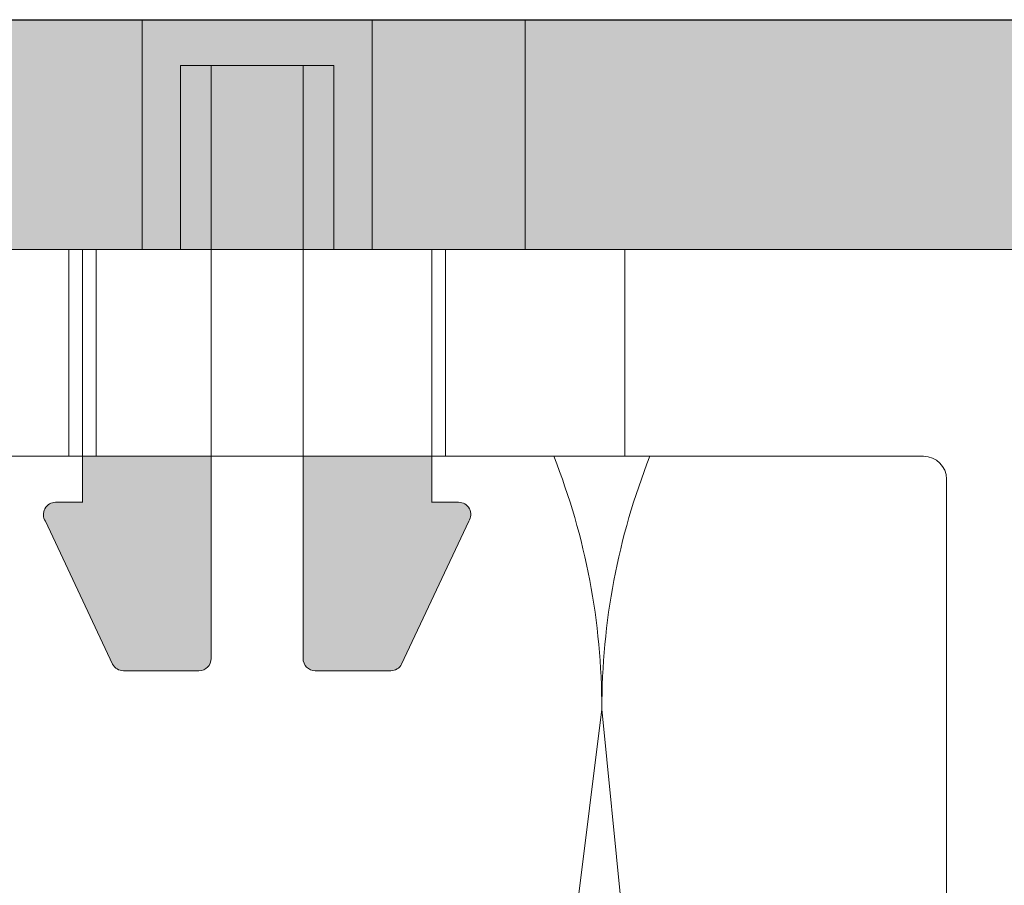
# Model space of a CAD drawing. Units: millimetres. Extents: x 2244 to 9936, y 1230 to 4165.
# Drawn here: x 3170 to 3191, y 2898 to 2916 of the extents above; entities that cross this region are included whole.
import ezdxf

# ---------------------------------------------------------------- set-up
doc = ezdxf.new("R2010")
doc.units = ezdxf.units.MM
for name, color, linetype, lineweight in [('Breite Volllinie', 7, 'Continuous', 30), ('Schmale Volllinie grau', 252, 'Continuous', 13), ('Schmale Volllinie rot', 1, 'Continuous', 13), ('Schmale Volllinie schwarz', 7, 'Continuous', 13)]:
    doc.layers.add(name, color=color, linetype=linetype, lineweight=lineweight)
doc.layers.add('Schraffur rot 70 %', color=1, linetype='Continuous', lineweight=13, transparency=0.7)

# ---------------------------------------------------------------- blocks, each defined once
blk = doc.blocks.new('Konsole MFT-S2S U 220 L Draufsicht')
at = {"layer": 'Schmale Volllinie schwarz'}
for p, q in [((0, -33.5), (0, 33.5)), ((5, 29.5), (213, 29.5)), ((4.5, 0.5), (4.5, 29)), ((0, 22.5), (4.5, 22.5)), ((0, 18.6), (4.5, 18.6)), ((0, 11), (4.5, 11)), ((0, 10.4), (4.5, 10.4))]:
    blk.add_line(p, q, dxfattribs=at)
blk.add_arc((5, 29), 0.5, 90, 180, dxfattribs=at)
blk = doc.blocks.new('S2S_ISO_L_TOP')
at = {"layer": 'Schraffur rot 70 %', "transparency": 33554508}
h = blk.add_hatch(color=256, dxfattribs=at)
h.dxf.hatch_style = 1
h.paths.add_polyline_path([(7169.484, -2581.88, 0.414214), (7169.217, -2581.613), (7167.577, -2581.613, 0.30195), (7167.331, -2581.776), (7165.878, -2584.866, 0.597335), (7166.1, -2585.28), (7166.684, -2585.28), (7166.684, -2586.28), (7169.484, -2586.28), (7169.484, -2585.61)])
h.paths.add_polyline_path([(7173.627, -2581.756, 0.279343), (7173.391, -2581.613), (7171.75, -2581.613, 0.414214), (7171.484, -2581.88), (7171.484, -2585.61), (7171.484, -2586.28), (7174.284, -2586.28), (7174.284, -2585.28), (7174.867, -2585.28, 0.597335), (7175.09, -2584.866)])
h.paths.add_polyline_path([(7198.484, -2581.88, 0.414214), (7198.217, -2581.613), (7196.577, -2581.613, 0.30195), (7196.331, -2581.776), (7194.878, -2584.866, 0.597335), (7195.1, -2585.28), (7195.684, -2585.28), (7195.684, -2586.28), (7198.484, -2586.28), (7198.484, -2585.61)])
h.paths.add_polyline_path([(7202.627, -2581.756, 0.279343), (7202.391, -2581.613), (7200.75, -2581.613, 0.414214), (7200.484, -2581.88), (7200.484, -2585.61), (7200.484, -2586.28), (7203.284, -2586.28), (7203.284, -2585.28), (7203.867, -2585.28, 0.597335), (7204.09, -2584.866)])
h = blk.add_hatch(color=256, dxfattribs=at)
h.dxf.hatch_style = 1
h.paths.add_polyline_path([(7164.65, -2590.78), (7149.984, -2590.78), (7149.984, -2588.28), (7147.984, -2588.28), (7147.984, -2595.78), (7164.65, -2595.78)])
h.paths.add_polyline_path([(7167.984, -2590.78), (7166.684, -2590.78), (7164.65, -2590.78), (7164.65, -2595.78), (7167.984, -2595.78)])
h.paths.add_polyline_path([(7168.817, -2590.78), (7167.984, -2590.78), (7167.984, -2595.78), (7172.984, -2595.78), (7172.984, -2590.78), (7172.15, -2590.78), (7172.15, -2594.78), (7171.484, -2594.78), (7169.484, -2594.78), (7168.817, -2594.78)])
h.paths.add_polyline_path([(7169.484, -2590.78), (7168.817, -2590.78), (7168.817, -2594.78), (7169.484, -2594.78)], flags=17)
h.paths.add_polyline_path([(7171.484, -2590.78), (7169.484, -2590.78), (7169.484, -2594.78), (7171.484, -2594.78)], flags=17)
h.paths.add_polyline_path([(7172.15, -2590.78), (7171.484, -2590.78), (7171.484, -2594.78), (7172.15, -2594.78)], flags=17)
h.paths.add_polyline_path([(7176.317, -2590.78), (7172.984, -2590.78), (7172.984, -2595.78), (7176.317, -2595.78)])
h.paths.add_polyline_path([(7193.65, -2590.78), (7176.317, -2590.78), (7176.317, -2595.78), (7193.65, -2595.78)])
h.paths.add_polyline_path([(7196.984, -2590.78), (7195.684, -2590.78), (7193.65, -2590.78), (7193.65, -2595.78), (7196.984, -2595.78)])
h.paths.add_polyline_path([(7198.484, -2590.78), (7197.817, -2590.78), (7197.817, -2594.78), (7198.484, -2594.78)], flags=17)
h.paths.add_polyline_path([(7197.817, -2590.78), (7196.984, -2590.78), (7196.984, -2595.78), (7201.984, -2595.78), (7201.984, -2590.78), (7201.15, -2590.78), (7201.15, -2594.78), (7200.484, -2594.78), (7198.484, -2594.78), (7197.817, -2594.78)])
h.paths.add_polyline_path([(7200.484, -2590.78), (7198.484, -2590.78), (7198.484, -2594.78), (7200.484, -2594.78)], flags=17)
h.paths.add_polyline_path([(7201.15, -2590.78), (7200.484, -2590.78), (7200.484, -2594.78), (7201.15, -2594.78)], flags=17)
h.paths.add_polyline_path([(7205.317, -2590.78), (7201.984, -2590.78), (7201.984, -2595.78), (7205.317, -2595.78)])
h.paths.add_polyline_path([(7221.984, -2588.28), (7219.984, -2588.28), (7219.984, -2590.78), (7205.317, -2590.78), (7205.317, -2595.78), (7221.984, -2595.78)])
at = {"layer": 'Schmale Volllinie rot'}
for p, q in [((7196.577, -2581.613, 56.026), (7198.217, -2581.613, 56.026)), ((7202.391, -2581.613, 56.026), (7200.75, -2581.613, 56.026)), ((7194.878, -2584.866, 56.026), (7196.34, -2581.756, 56.026)), ((7198.484, -2581.88, 56.026), (7198.484, -2585.61, 56.026)), ((7200.484, -2581.88, 56.026), (7200.484, -2585.61, 56.026)), ((7204.09, -2584.866, 56.026), (7202.627, -2581.756, 56.026)), ((7195.1, -2585.28, 56.026), (7195.684, -2585.28, 56.026)), ((7195.684, -2586.28, 56.026), (7195.684, -2585.277, 56.026)), ((7195.684, -2585.28, 56.026), (7195.684, -2585.277, 56.026)), ((7203.284, -2586.28, 56.026), (7203.284, -2585.277, 56.026)), ((7203.284, -2585.28, 56.026), (7203.284, -2585.277, 56.026)), ((7203.867, -2585.28, 56.026), (7203.284, -2585.28, 56.026)), ((7198.484, -2586.28, 56.026), (7198.484, -2585.61, 56.026)), ((7200.484, -2586.28, 56.026), (7200.484, -2585.61, 56.026)), ((7195.684, -2586.28, 56.026), (7195.684, -2590.78, 56.026)), ((7198.484, -2586.28, 56.026), (7198.484, -2590.78, 56.026)), ((7200.484, -2586.28, 56.026), (7200.484, -2590.78, 56.026)), ((7203.284, -2586.28, 56.026), (7203.284, -2590.78, 56.026)), ((7149.984, -2590.78, 56.026), (7219.984, -2590.78, 56.026)), ((7195.684, -2590.78, 56.026), (7196.984, -2590.78, 56.026)), ((7196.984, -2590.78, 56.026), (7196.984, -2595.78, 56.026)), ((7197.817, -2590.78, 56.026), (7196.984, -2590.78, 56.026)), ((7197.817, -2594.78, 56.026), (7197.817, -2590.78, 56.026)), ((7198.484, -2594.78, 56.026), (7198.484, -2590.78, 56.026)), ((7200.484, -2594.78, 56.026), (7200.484, -2590.78, 56.026)), ((7201.15, -2594.78, 56.026), (7201.15, -2590.78, 56.026)), ((7201.15, -2590.78, 56.026), (7201.984, -2590.78, 56.026)), ((7201.984, -2590.78, 56.026), (7201.984, -2595.78, 56.026)), ((7201.984, -2590.78, 56.026), (7203.284, -2590.78, 56.026)), ((7205.317, -2595.78, 56.026), (7205.317, -2590.78, 56.026)), ((7198.484, -2594.78, 56.026), (7197.817, -2594.78, 56.026)), ((7198.484, -2594.78, 56.026), (7200.484, -2594.78, 56.026)), ((7200.484, -2594.78, 56.026), (7201.15, -2594.78, 56.026)), ((7147.984, -2595.78, 56.026), (7221.984, -2595.78, 56.026)), ((7196.984, -2595.78, 56.026), (7201.984, -2595.78, 56.026))]:
    blk.add_line(p, q, dxfattribs=at)
for centre, start, end in [((7196.577, -2581.88, 56.026), 90, 152.4294), ((7198.217, -2581.88, 56.026), 0, 90), ((7200.75, -2581.88, 56.026), 90, 180), ((7202.391, -2581.88, 56.026), 27.5706, 90), ((7195.1, -2585.013, 56.026), 146.5946, 270), ((7203.867, -2585.013, 56.026), 270, 33.4054)]:
    blk.add_arc(centre, 0.267, start, end, dxfattribs=at)
blk = doc.blocks.new('Konsole MFT-S2S UI 220 L Draufsicht')
at = {"xscale": -1, "rotation": 270}
blk.add_blockref('S2S_ISO_L_TOP', (2595.78, -7184.984, -56.026), dxfattribs=at)
blk.add_blockref('Konsole MFT-S2S U 220 L Draufsicht', (5, 0))

msp = doc.modelspace()

# ---------------------------------------------------------------- linework, layer by layer
at = {"layer": 'Breite Volllinie'}
msp.add_line((3090.946, 2916.377), (3506.766, 2916.377), dxfattribs=at)
at = {"layer": 'Schmale Volllinie grau'}
for p, q in [((3182.332, 2901.377), (3167.332, 2781.377)), ((3189.832, 2826.377), (3182.332, 2901.377))]:
    msp.add_line(p, q, dxfattribs=at)
for centre, start, end in [((3167.332, 2901.377), 0, 21.5102), ((3197.332, 2901.377), 158.4898, 180)]:
    msp.add_arc(centre, 15, start, end, dxfattribs=at)

# ---------------------------------------------------------------- block references
at = {"rotation": 270}
msp.add_blockref('Konsole MFT-S2S UI 220 L Draufsicht', (3160.332, 2916.377), dxfattribs=at)

doc.saveas('drawing.dxf')
